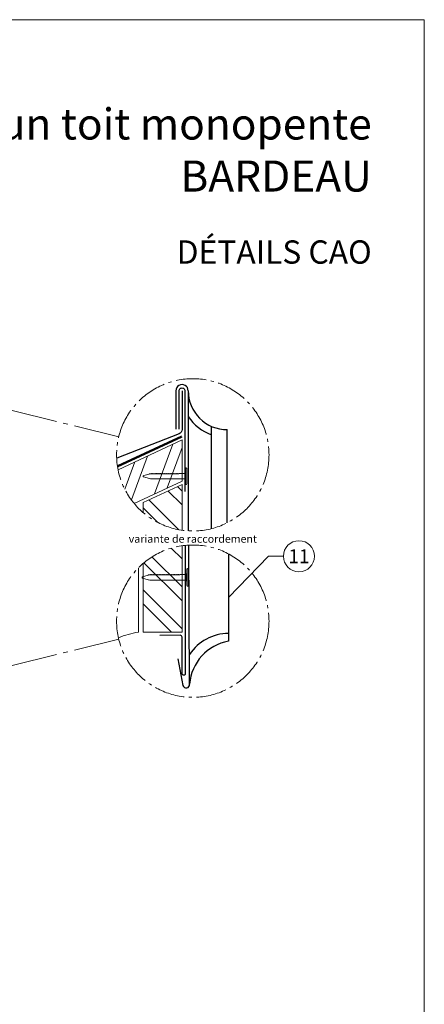
# Model space of a CAD drawing. Units: millimetres. Extents: x 0 to 70034, y 0 to 4832.
# Drawn here: x 35045 to 35305, y 406 to 1039 of the extents above; entities that cross this region are included whole.
import ezdxf
from ezdxf.enums import TextEntityAlignment as Align

# ---------------------------------------------------------------- set-up
doc = ezdxf.new("R2010")
doc.units = ezdxf.units.MM
doc.linetypes.add('AM_DIN_G_W050', pattern=[13.75, 9.75, -1.5, 1, -1.5])
doc.linetypes.add('Trennlage', pattern=[30, 12, -18])
for name, color, linetype, lineweight, true_color in [('01_PREFA-Dachprodukt', 7, 'Continuous', 25, 0xe1000f), ('02_Kantteile', 7, 'Continuous', 25, 0xff7f7f), ('02_Nägel', 7, 'Continuous', 15, 0xff7f7f), ('02_Saumstreifen', 7, 'Continuous', 25, 0xff7f7f), ('04_Trennlage', 7, 'Continuous', 25, 0x505f69), ('04_Trennlage_Linie', 7, 'Continuous', 0, 0x505f69), ('06_Holz', 7, 'Continuous', 15, 0x8296a0), ('06_Holzschfraffur', 7, 'Continuous', 13, 0xdce6eb), ('08_Bemassung', 7, 'Continuous', 5, 0x505f69), ('10_Blattrahmen', 7, 'Continuous', 20, 0x000000), ('99_Text_1_DE', 7, 'Continuous', 25, 0xe1000f), ('99_Text_3_DE', 7, 'Continuous', 5, 0x505f69)]:
    doc.layers.add(name, color=color, linetype=linetype, lineweight=lineweight, true_color=true_color)
doc.layers.add('99_Text_2_DE', color=7, linetype='Continuous')
doc.styles.add('Arial', font='arial.ttf')
doc.styles.add('PREFA_Standard', font='arial.ttf', dxfattribs={"height": 20})

# ---------------------------------------------------------------- blocks, each defined once
blk = doc.blocks.new('A$C4BAB4951')
for p, q in [((-23.67, -0.01), (-23.67, 0.01)), ((-23.39, 0.39), (-20.4, 1.28)), ((-20.32, 1.29), (-19.6, 1.35)), ((-3.67, 1.5), (-0.4, 1.5)), ((-0.4, 1.5), (0, 2)), ((-0.4, -1.5), (-0.4, 1.5)), ((0, -4.3), (0, 4.3)), ((0.7, -4.3), (0.7, 4.3)), ((-23.39, -0.39), (-20.4, -1.28)), ((-20.32, -1.29), (-19.6, -1.35)), ((-3.67, -1.5), (-0.4, -1.5)), ((-0.4, -1.5), (0, -2))]:
    blk.add_line(p, q)
at = {"extrusion": (0, 0, -1)}
for centre, radius, start, end in [((23.27, 0.01), 0.4, 360, 73.5064), ((20.28, 0.9), 0.4, 73.5064, 85.188), ((19.6, 1.91), 0.553, 244.5196, 270), ((18.58, -0.22), 1.8, 64.5196, 71.6711), ((19.1, 1.33), 0.17, 71.6711, 153.7368), ((18.86, 1.45), 0.0923, 267.8027, 333.7368), ((18.86, 1.91), 0.552, 244.5057, 269.6735), ((17.85, -0.22), 1.8, 64.5196, 71.6711), ((18.36, 1.33), 0.17, 71.6711, 153.7368), ((18.13, 1.45), 0.0923, 267.8027, 333.7368), ((18.13, 1.91), 0.551, 244.4964, 269.3324), ((17.12, -0.22), 1.8, 64.5196, 71.6711), ((17.63, 1.33), 0.17, 71.6711, 153.7368), ((17.39, 1.45), 0.0923, 267.8027, 333.7368), ((17.39, 1.91), 0.552, 244.5062, 269.673), ((16.38, -0.22), 1.8, 64.5196, 71.6711), ((16.89, 1.33), 0.17, 71.6711, 153.7368), ((16.66, 1.45), 0.0923, 267.8027, 333.7368), ((16.66, 1.91), 0.551, 244.4964, 269.3324), ((15.65, -0.22), 1.8, 64.5196, 71.6711), ((16.16, 1.33), 0.17, 71.6711, 153.7368), ((15.93, 1.45), 0.0923, 267.8027, 333.7368), ((15.93, 1.91), 0.552, 244.5057, 269.6735), ((14.91, -0.22), 1.8, 64.5196, 71.6711), ((15.43, 1.33), 0.17, 71.6711, 153.7368), ((15.19, 1.45), 0.0923, 267.8027, 333.7368), ((15.19, 1.91), 0.551, 244.4964, 269.3324), ((14.18, -0.22), 1.8, 64.5196, 71.6711), ((14.69, 1.33), 0.17, 71.6711, 153.7368), ((14.46, 1.45), 0.0923, 267.8027, 333.7368), ((14.46, 1.91), 0.552, 244.5057, 269.6735), ((13.45, -0.22), 1.8, 64.5196, 71.6711), ((13.96, 1.33), 0.17, 71.6711, 153.7368), ((13.72, 1.45), 0.0923, 267.8027, 333.7368), ((13.73, 1.91), 0.551, 244.4964, 269.3324), ((12.71, -0.22), 1.8, 64.5196, 71.6711), ((13.23, 1.33), 0.17, 71.6711, 153.7368), ((12.99, 1.45), 0.0923, 267.8027, 333.7368), ((12.99, 1.91), 0.552, 244.5057, 269.6735), ((11.98, -0.22), 1.8, 64.5196, 71.6711), ((12.49, 1.33), 0.17, 71.6711, 153.7368), ((12.26, 1.45), 0.0923, 267.8027, 333.7368), ((12.25, 1.92), 0.57, 244.7073, 270.3706), ((11.23, -0.22), 1.8, 64.5196, 71.6711), ((11.74, 1.33), 0.17, 71.6711, 153.7368), ((11.51, 1.45), 0.0923, 267.8027, 333.7368), ((11.51, 1.91), 0.551, 244.4964, 269.3324), ((10.5, -0.22), 1.8, 64.5196, 71.6711), ((11.01, 1.33), 0.17, 71.6711, 153.7368), ((10.78, 1.45), 0.0923, 267.8027, 333.7368), ((10.78, 1.91), 0.552, 244.5057, 269.6735), ((9.76, -0.22), 1.8, 64.5196, 71.6711), ((10.28, 1.33), 0.17, 71.6711, 153.7368), ((10.04, 1.45), 0.0923, 267.8027, 333.7368), ((10.04, 1.91), 0.551, 244.4964, 269.3324), ((9.03, -0.22), 1.8, 64.5196, 71.6711), ((9.54, 1.33), 0.17, 71.6711, 153.7368), ((9.31, 1.45), 0.0923, 267.8027, 333.7368), ((9.31, 1.91), 0.552, 244.5062, 269.673), ((8.29, -0.22), 1.8, 64.5196, 71.6711), ((8.81, 1.33), 0.17, 71.6711, 153.7368), ((8.57, 1.45), 0.0923, 267.8027, 333.7368), ((8.58, 1.91), 0.551, 244.4984, 269.3304), ((7.56, -0.22), 1.8, 64.5196, 71.6711), ((8.08, 1.33), 0.17, 71.6711, 153.7368), ((7.84, 1.45), 0.0923, 267.8027, 333.7368), ((7.84, 1.91), 0.552, 244.5057, 269.6735), ((6.83, -0.22), 1.8, 64.5196, 71.6711), ((7.34, 1.33), 0.17, 71.6711, 153.7368), ((7.11, 1.45), 0.0923, 267.8027, 333.7368), ((7.11, 1.91), 0.551, 244.4964, 269.3324), ((6.1, -0.22), 1.8, 64.5196, 71.6711), ((6.61, 1.33), 0.17, 71.6711, 153.7368), ((6.37, 1.45), 0.0923, 267.8027, 333.7368), ((6.37, 1.91), 0.552, 244.5057, 269.6735), ((5.36, -0.22), 1.8, 64.5196, 71.6711), ((5.87, 1.33), 0.17, 71.6711, 153.7368), ((5.64, 1.45), 0.0923, 267.8027, 333.7368), ((5.64, 1.91), 0.552, 244.5057, 269.6735), ((4.62, -0.22), 1.8, 64.5196, 71.6711), ((5.14, 1.33), 0.17, 71.6711, 153.7368), ((4.9, 1.45), 0.0923, 267.8027, 333.7368), ((4.91, 1.9), 0.551, 244.4964, 269.3324), ((3.89, -0.22), 1.8, 64.5196, 71.6711), ((4.41, 1.33), 0.17, 71.6711, 153.7368), ((4.17, 1.45), 0.0923, 267.8027, 333.7368), ((4.17, 1.91), 0.552, 244.5057, 269.6735), ((3.16, -0.22), 1.8, 64.5196, 71.6711), ((3.67, 1.33), 0.17, 71.6711, 90), ((-0.35, 4.3), 0.35, 0, 180), ((23.27, -0.01), 0.4, 286.4936, 0), ((20.28, -0.9), 0.4, 274.812, 286.4936), ((19.6, -1.91), 0.553, 90, 115.4804), ((18.58, 0.22), 1.8, 288.3289, 295.4804), ((19.1, -1.33), 0.17, 206.2632, 288.3289), ((18.86, -1.45), 0.0923, 26.2632, 92.1973), ((18.86, -1.91), 0.552, 90.3265, 115.4943), ((17.85, 0.22), 1.8, 288.3289, 295.4804), ((18.36, -1.33), 0.17, 206.2632, 288.3289), ((18.13, -1.45), 0.0923, 26.2632, 92.1973), ((18.13, -1.91), 0.551, 90.6676, 115.5036), ((17.12, 0.22), 1.8, 288.3289, 295.4804), ((17.63, -1.33), 0.17, 206.2632, 288.3289), ((17.39, -1.45), 0.0923, 26.2632, 92.1973), ((17.39, -1.91), 0.552, 90.327, 115.4938), ((16.38, 0.22), 1.8, 288.3289, 295.4804), ((16.89, -1.33), 0.17, 206.2632, 288.3289), ((16.66, -1.45), 0.0923, 26.2632, 92.1973), ((16.66, -1.91), 0.551, 90.6676, 115.5036), ((15.65, 0.22), 1.8, 288.3289, 295.4804), ((16.16, -1.33), 0.17, 206.2632, 288.3289), ((15.93, -1.45), 0.0923, 26.2632, 92.1973), ((15.93, -1.91), 0.552, 90.3265, 115.4943), ((14.91, 0.22), 1.8, 288.3289, 295.4804), ((15.43, -1.33), 0.17, 206.2632, 288.3289), ((15.19, -1.45), 0.0923, 26.2632, 92.1973), ((15.19, -1.91), 0.551, 90.6676, 115.5036), ((14.18, 0.22), 1.8, 288.3289, 295.4804), ((14.69, -1.33), 0.17, 206.2632, 288.3289), ((14.46, -1.45), 0.0923, 26.2632, 92.1973), ((14.46, -1.91), 0.552, 90.3265, 115.4943), ((13.45, 0.22), 1.8, 288.3289, 295.4804), ((13.96, -1.33), 0.17, 206.2632, 288.3289), ((13.72, -1.45), 0.0923, 26.2632, 92.1973), ((13.73, -1.91), 0.551, 90.6676, 115.5036), ((12.71, 0.22), 1.8, 288.3289, 295.4804), ((13.23, -1.33), 0.17, 206.2632, 288.3289), ((12.99, -1.45), 0.0923, 26.2632, 92.1973), ((12.99, -1.91), 0.552, 90.3265, 115.4943), ((11.98, 0.22), 1.8, 288.3289, 295.4804), ((12.49, -1.33), 0.17, 206.2632, 288.3289), ((12.26, -1.45), 0.0923, 26.2632, 92.1973), ((12.25, -1.92), 0.57, 89.6294, 115.2927), ((11.23, 0.22), 1.8, 288.3289, 295.4804), ((11.74, -1.33), 0.17, 206.2632, 288.3289), ((11.51, -1.45), 0.0923, 26.2632, 92.1973), ((11.51, -1.91), 0.551, 90.6676, 115.5036), ((10.5, 0.22), 1.8, 288.3289, 295.4804), ((11.01, -1.33), 0.17, 206.2632, 288.3289), ((10.78, -1.45), 0.0923, 26.2632, 92.1973), ((10.78, -1.91), 0.552, 90.3265, 115.4943), ((9.76, 0.22), 1.8, 288.3289, 295.4804), ((10.28, -1.33), 0.17, 206.2632, 288.3289), ((10.04, -1.45), 0.0923, 26.2632, 92.1973), ((10.04, -1.91), 0.551, 90.6676, 115.5036), ((9.03, 0.22), 1.8, 288.3289, 295.4804), ((9.54, -1.33), 0.17, 206.2632, 288.3289), ((9.31, -1.45), 0.0923, 26.2632, 92.1973), ((9.31, -1.91), 0.552, 90.327, 115.4938), ((8.29, 0.22), 1.8, 288.3289, 295.4804), ((8.81, -1.33), 0.17, 206.2632, 288.3289), ((8.57, -1.45), 0.0923, 26.2632, 92.1973), ((8.58, -1.91), 0.551, 90.6696, 115.5016), ((7.56, 0.22), 1.8, 288.3289, 295.4804), ((8.08, -1.33), 0.17, 206.2632, 288.3289), ((7.84, -1.45), 0.0923, 26.2632, 92.1973), ((7.84, -1.91), 0.552, 90.3265, 115.4943), ((6.83, 0.22), 1.8, 288.3289, 295.4804), ((7.34, -1.33), 0.17, 206.2632, 288.3289), ((7.11, -1.45), 0.0923, 26.2632, 92.1973), ((7.11, -1.91), 0.551, 90.6676, 115.5036), ((6.1, 0.22), 1.8, 288.3289, 295.4804), ((6.61, -1.33), 0.17, 206.2632, 288.3289), ((6.37, -1.45), 0.0923, 26.2632, 92.1973), ((6.37, -1.91), 0.552, 90.3265, 115.4943), ((5.36, 0.22), 1.8, 288.3289, 295.4804), ((5.87, -1.33), 0.17, 206.2632, 288.3289), ((5.64, -1.45), 0.0923, 26.2632, 92.1973), ((5.64, -1.91), 0.552, 90.3265, 115.4943), ((4.62, 0.22), 1.8, 288.3289, 295.4804), ((5.14, -1.33), 0.17, 206.2632, 288.3289), ((4.9, -1.45), 0.0923, 26.2632, 92.1973), ((4.91, -1.9), 0.551, 90.6676, 115.5036), ((3.89, 0.22), 1.8, 288.3289, 295.4804), ((4.41, -1.33), 0.17, 206.2632, 288.3289), ((4.17, -1.45), 0.0923, 26.2632, 92.1973), ((4.17, -1.91), 0.552, 90.3265, 115.4943), ((3.16, 0.22), 1.8, 288.3289, 295.4804), ((3.67, -1.33), 0.17, 270, 288.3289), ((-0.35, -4.3), 0.35, 180, 360)]:
    blk.add_arc(centre, radius, start, end, dxfattribs=at)
blk = doc.blocks.new('A$C33afb37e')
at = {"layer": '10_Blattrahmen'}
blk.add_lwpolyline([(0, -1039.5), (735, -1039.5), (735, 0), (0, 0)], close=True, dxfattribs=at)

msp = doc.modelspace()

# ---------------------------------------------------------------- hatches: boundary and pattern name
at = {"layer": '06_Holzschfraffur'}
h = msp.add_hatch(dxfattribs=at)
h.set_pattern_fill('ANSI32', color=256, scale=2, angle=25, style=0)
h.set_pattern_definition([(70, (27559.532, -2467.891), (-17.901144, 6.515484), []), (70, (27567.671, -2464.096), (-17.901144, 6.515484), [])])
edge = h.paths.add_edge_path()
edge.add_arc((35155.765, 759.568), 48.984, 191.283046, 219.645268)
edge.add_line((35118.048, 728.315), (35148.824, 742.666))
edge.add_line((35148.824, 742.666), (35148.824, 769.147))
edge.add_line((35148.824, 769.147), (35107.729, 749.984))
h = msp.add_hatch(dxfattribs=at)
h.set_pattern_fill('ANSI32', color=256, scale=2, angle=270)
h.set_pattern_definition([(315, (20657.49, -47.826), (13.470384, 13.470384), []), (315, (20657.49, -56.806), (13.470384, 13.470384), [])])
edge = h.paths.add_edge_path()
edge.add_arc((35155.765, 759.568), 48.984, 229.266911, 261.853632)
edge.add_line((35148.824, 711.078), (35148.824, 740.556))
edge.add_line((35148.824, 740.556), (35123.802, 728.887))
edge.add_line((35123.802, 728.887), (35123.802, 722.45))
h = msp.add_hatch(dxfattribs=at)
h.set_pattern_fill('ANSI32', color=256, scale=2, angle=270)
h.set_pattern_definition([(315, (20657.49, 52.174), (13.470384, 13.470384), []), (315, (20657.49, 43.194), (13.470384, 13.470384), [])])
edge = h.paths.add_edge_path()
edge.add_arc((35155.765, 652.573), 48.984, 98.146368, 130.733089)
edge.add_line((35123.802, 689.691), (35123.802, 645.512))
edge.add_line((35123.802, 645.512), (35148.824, 645.512))
edge.add_line((35148.824, 645.512), (35148.824, 701.062))

# ---------------------------------------------------------------- linework, layer by layer
at = {"layer": '01_PREFA-Dachprodukt'}
for p, q in [((35152.786, 800.812, 0), (35152.786, 710.675, 0)), ((35167.874, 712.104, 0), (35167.881, 777.849, 0)), ((35177.873, 715.857, 0), (35177.88, 775.803, 0)), ((35153.74, 612.069), (35153.31, 701.495)), ((35178.739, 695.835), (35178.74, 639.652)), ((35146.045, 628.375), (35149.432, 611.261))]:
    msp.add_line(p, q, dxfattribs=at)
at = {"layer": '01_PREFA-Dachprodukt', "elevation": 0}
msp.add_lwpolyline([(35148.824, 800.812), (35148.824, 775.85, -0.3068628), (35146.937, 773.064), (35106.833, 757.329)], format="xyb", dxfattribs=at)
msp.add_lwpolyline([(35144.863, 800.812), (35144.863, 776.092)], dxfattribs=at)
at = {"layer": '01_PREFA-Dachprodukt'}
for centre, radius, start, end in [((35148.824, 800.812, 0), 3.961, 359.750429, 180), ((35177.786, 800.803, 0), 25, 179.980227, 270.21592), ((35177.786, 800.803, 0), 30, 213.536966, 250.50847), ((35178.829, 614.423), 30.229, 90.207377, 146.333578), ((35183.76, 609.982), 30.092, 99.605749, 176.02273), ((35151.55, 611.853), 2.2, 195.617827, 5.617827)]:
    msp.add_arc(centre, radius, start, end, dxfattribs=at)
at = {"layer": '02_Kantteile', "ltscale": 5}
msp.add_lwpolyline([(35147.023, 776.092), (35147.023, 800.689, -1.0704527), (35150.625, 800.689), (35150.625, 736.02)], format="xyb", dxfattribs=at)
at = {"layer": '02_Saumstreifen'}
msp.add_lwpolyline([(35150.954, 701.32), (35150.954, 618.773, -1), (35148.954, 618.763), (35148.831, 642.262, 0.4142136), (35147.574, 643.506), (35134.575, 643.438)], format="xyb", dxfattribs=at)
at = {"layer": '04_Trennlage', "linetype": 'Trennlage', "ltscale": 0.5, "const_width": 1, "elevation": 0, "flags": 128}
msp.add_lwpolyline([(35107.343, 752.173), (35148.613, 771.403)], dxfattribs=at)
at = {"layer": '04_Trennlage_Linie', "ltscale": 5, "elevation": 0, "flags": 128}
for points in [[(35107.267, 752.689), (35148.402, 771.856)], [(35107.424, 751.659), (35148.824, 770.949)]]:
    msp.add_lwpolyline(points, dxfattribs=at)
at = {"layer": '06_Holz'}
msp.add_line((35120.802, 686.88), (35120.802, 645.512), dxfattribs=at)
for points in [[(35118.048, 728.315), (35148.824, 742.666), (35148.824, 769.147), (35107.729, 749.984)], [(35123.802, 722.45), (35123.802, 728.887), (35148.824, 740.556), (35148.824, 711.078)], [(35148.824, 701.062), (35148.824, 645.512), (35123.802, 645.512), (35123.802, 689.691)]]:
    msp.add_lwpolyline(points, dxfattribs=at)
msp.add_arc((35129.452, 591.147), 55.049, 99.040862, 112.964985, dxfattribs=at)
at = {"layer": '08_Bemassung'}
for p, q in [((35204.309, 694.335), (35178.739, 667.744)), ((35214.016, 694.335), (35204.309, 694.335))]:
    msp.add_line(p, q, dxfattribs=at)
at = {"layer": '08_Bemassung', "linetype": 'AM_DIN_G_W050', "ltscale": 3, "elevation": 0}
for points in [[(35108.189, 771.225), (34999.287, 797.91)], [(35108.189, 640.915), (34999.287, 614.231)]]:
    msp.add_lwpolyline(points, dxfattribs=at)
at = {"layer": '08_Bemassung', "linetype": 'AM_DIN_G_W050', "ltscale": 2}
for centre in [(35155.765, 759.568), (35155.765, 652.573)]:
    msp.add_circle(centre, 48.984, dxfattribs=at)
at = {"layer": '08_Bemassung'}
msp.add_circle((35224.012, 694.335), 9.996, dxfattribs=at)

# ---------------------------------------------------------------- block references
msp.add_blockref('A$C33afb37e', (34569.545, 1039.499))
at = {"layer": '02_Nägel'}
for p, xscale, yscale, zscale in [((35151.085, 745.759), 1.15, 1.15, 1.15), ((35152.017, 680.691), 1.22, 1.22, 1.22)]:
    msp.add_blockref('A$C4BAB4951', p, dxfattribs=dict(at, xscale=xscale, yscale=yscale, zscale=zscale))

# ---------------------------------------------------------------- texts
at = {"layer": '08_Bemassung', "style": 'PREFA_Standard'}
msp.add_text('11', height=8.925, dxfattribs=at).set_placement((35224.012, 694.335), align=Align.MIDDLE_CENTER)
at = {"layer": '99_Text_1_DE', "char_height": 20, "attachment_point": 3, "style": 'Arial'}
for s, insert in [('réalisation d’un toit monopente', (35270.765, 982.412)), ('BARDEAU', (35270.765, 948.912))]:
    msp.add_mtext_dynamic_manual_height_columns(s, width=5213.69799, gutter_width=375, heights=[0], dxfattribs=dict(at, insert=insert))
at = {"layer": '99_Text_2_DE', "insert": (35270.765, 890.036), "char_height": 15, "attachment_point": 6, "style": 'Arial'}
msp.add_mtext_dynamic_manual_height_columns('DÉTAILS CAO', width=878.52713, gutter_width=12.5, heights=[0], dxfattribs=at)
at = {"layer": '99_Text_3_DE', "style": 'Arial'}
msp.add_text('variante de raccordement', height=5, dxfattribs=at).set_placement((35155.765, 705.513), align=Align.MIDDLE_CENTER)

doc.saveas('drawing.dxf')
